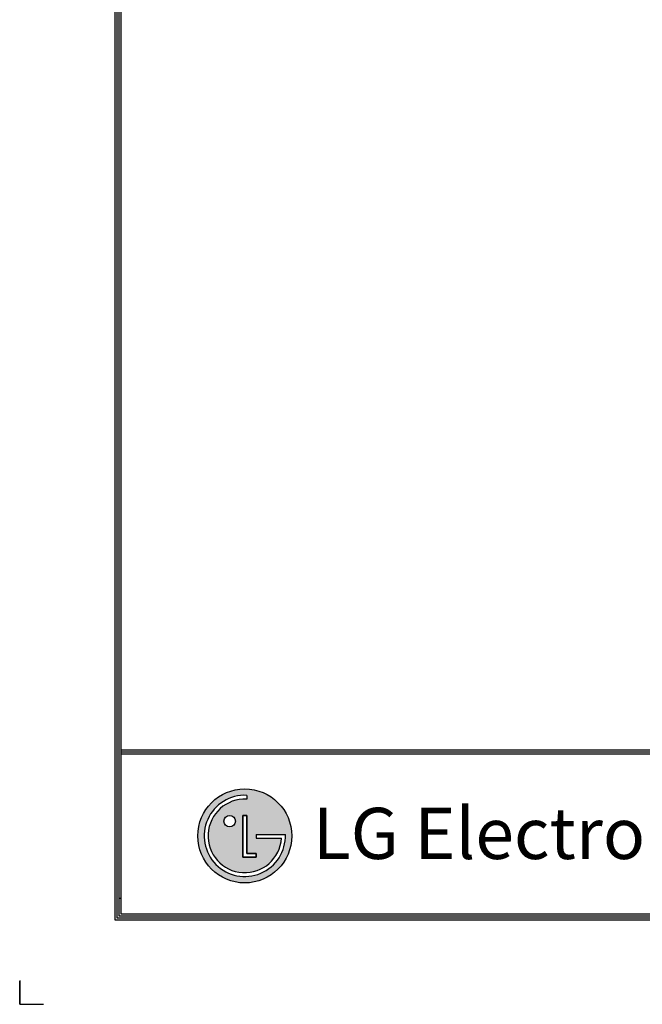
# Model space of a CAD drawing. Units: millimetres. Extents: x 2791 to 13791, y 177 to 8022.
# Drawn here: x 2791 to 4850, y 177 to 3430 of the extents above; entities that cross this region are included whole.
import ezdxf

# ---------------------------------------------------------------- set-up
doc = ezdxf.new("R2010")
doc.units = ezdxf.units.MM
doc.layers.add('LG-SHEET', color=7, linetype='Continuous')
doc.styles.add('LG-TEXT', font='arial.ttf')

msp = doc.modelspace()

# ---------------------------------------------------------------- hatches: boundary and pattern name
at = {"layer": 'LG-SHEET'}
h = msp.add_hatch(color=1, dxfattribs=at)
h.paths.add_polyline_path([(3380.3, 733.2, 1), (3690.9, 733.2, 1)])
h.paths.add_polyline_path([(3541.9, 854.5, 2.395102), (3656.8, 725.5), (3573.2, 725.5), (3573.2, 737.7), (3669.7, 737.7, -2.559417), (3541.9, 867.2)], flags=16)
h.paths.add_polyline_path([(3541.9, 800.5), (3541.9, 675.3), (3573.1, 675.3), (3573.1, 663.1), (3529.4, 663.1), (3529.4, 800.5)], flags=16)
h.paths.add_polyline_path([(3466.8, 781.8, -1), (3504.4, 781.8, -1)], flags=16)

# ---------------------------------------------------------------- linework, layer by layer
at = {"layer": 'LG-SHEET', "color": 1}
for p, q in [((3105.8, 7794.9), (3105.8, 455.9)), ((3112.4, 7788.3), (3112.4, 462.5)), ((3119, 7781.8), (3119, 469.1)), ((3125.6, 7775.3), (3125.6, 475.7)), ((3125.6, 1017.2), (13456.6, 1017.2)), ((3125.6, 1017.2), (13456.6, 1017.2)), ((3125.6, 1010.6), (13456.6, 1010.6)), ((3125.6, 1004), (13456.6, 1004)), ((3541.9, 867.2), (3541.9, 854.5)), ((3529.4, 800.5), (3529.4, 663.1)), ((3529.4, 663.1), (3529.4, 800.5)), ((3541.9, 800.5), (3529.4, 800.5)), ((3529.4, 800.5), (3541.9, 800.5)), ((3541.9, 675.3), (3541.9, 800.5)), ((3541.9, 800.5), (3541.9, 675.3)), ((3573.2, 737.7), (3669.7, 737.7)), ((3573.2, 737.7), (3573.2, 725.5)), ((3573.2, 737.7), (3573.2, 725.5)), ((3573.2, 737.7), (3573.2, 725.5)), ((3573.2, 725.5), (3656.8, 725.5)), ((3529.4, 663.1), (3573.1, 663.1)), ((3573.1, 663.1), (3529.4, 663.1)), ((3573.1, 675.3), (3541.9, 675.3)), ((3541.9, 675.3), (3573.1, 675.3)), ((3573.1, 663.1), (3573.1, 675.3)), ((3573.1, 675.3), (3573.1, 663.1)), ((3123.6, 526.7), (3123, 526.7)), ((3123.6, 526.7), (3123, 526.7)), ((3105.8, 455.9), (13476.5, 455.9)), ((3105.8, 455.9), (13476.5, 455.9)), ((3112.4, 462.5), (13469.9, 462.5)), ((3112.4, 462.5), (13469.9, 462.5)), ((3119, 469.1), (13463.3, 469.1)), ((3119, 469.1), (13463.3, 469.1)), ((3125.6, 475.7), (13456.6, 475.7)), ((2791.4, 256), (2791.4, 176.8)), ((2791.4, 176.8), (2791.4, 253.4)), ((2791.4, 176.8), (2791.4, 253.4)), ((2791.4, 176.8), (2791.4, 253.4)), ((2791.4, 176.8), (2870.7, 176.8))]:
    msp.add_line(p, q, dxfattribs=at)
for centre, radius in [((3535.6, 733.2), 155.3), ((3485.6, 781.8), 18.8)]:
    msp.add_circle(centre, radius, dxfattribs=at)
for radius, start, end in [(134.2, 87.3008, 1.9357), (121.5, 87.0188, 356.373)]:
    msp.add_arc((3535.6, 733.2), radius, start, end, dxfattribs=at)
msp.add_open_spline([(3573.2, 737.7), (3573.2, 737.7), (3573.2, 725.5), (3573.2, 725.5)], degree=3, dxfattribs=at)

# ---------------------------------------------------------------- texts
at = {"layer": 'LG-SHEET', "color": 252, "style": 'LG-TEXT'}
msp.add_text('LG Electronics', height=169.05, dxfattribs=at).set_placement((3760.5, 657))

doc.saveas('drawing.dxf')
